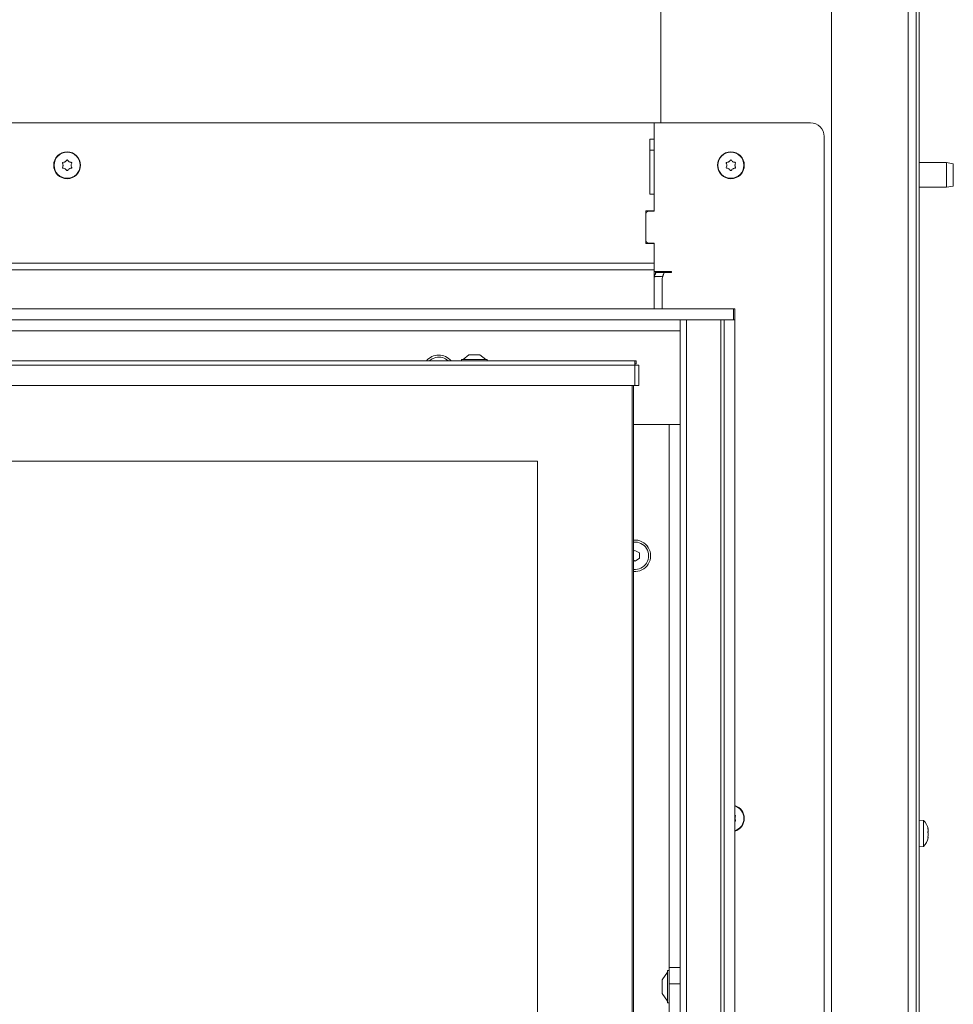
# Model space of a CAD drawing. Extents: x -5589 to -1817, y 1324 to 4233.
# Drawn here: x -5011 to -4670, y 3351 to 3710 of the extents above; entities that cross this region are included whole.
import ezdxf

# ---------------------------------------------------------------- set-up
doc = ezdxf.new("R2010")
doc.units = 0
doc.header["$LTSCALE"] = 5
doc.layers.add('LAYER14', color=30, linetype='Continuous')

msp = doc.modelspace()

# ---------------------------------------------------------------- linework, layer by layer
at = {"color": 7, "linetype": 'Continuous', "lineweight": 0}
for p, q in [((-4714.56, 2921.72), (-4714.56, 3749.22)), ((-4686.66, 2998.72), (-4686.66, 3749.22)), ((-4683.66, 2998.72), (-4683.66, 3743.22)), ((-4682.66, 3741.22), (-4682.66, 3085.22)), ((-4776.76, 3672.22), (-4776.76, 3727.02)), ((-4682.56, 3703.22), (-4682.66, 3703.22)), ((-4682.56, 3703.22), (-4682.56, 3666.22)), ((-4779.26, 3672.22), (-5449.26, 3672.22)), ((-4779.26, 3672.22), (-4779.26, 3666.22)), ((-4779.26, 3672.22), (-4779.26, 3639.97)), ((-4722.26, 3672.22), (-4779.26, 3672.22)), ((-4717.26, 3038.72), (-4717.26, 3667.22)), ((-4779.26, 3666.22), (-4780.76, 3666.22)), ((-4780.76, 3666.22), (-4780.76, 3646.22)), ((-4682.56, 3666.22), (-4682.66, 3666.22)), ((-4780.76, 3662.22), (-4779.26, 3662.22)), ((-4994.76, 3656.72), (-4994.76, 3656.72)), ((-4994, 3658.01), (-4994, 3658.01)), ((-4992.5, 3658.01), (-4992.5, 3658.01)), ((-4991.76, 3656.71), (-4991.76, 3656.71)), ((-4752.76, 3656.72), (-4752.76, 3656.72)), ((-4752, 3658.01), (-4752, 3658.01)), ((-4750.5, 3658.01), (-4750.5, 3658.01)), ((-4749.76, 3656.71), (-4749.76, 3656.71)), ((-4672.66, 3657.72), (-4682.66, 3657.72)), ((-4670.16, 3657.27), (-4672.66, 3657.72)), ((-4672.66, 3648.72), (-4672.66, 3657.72)), ((-4670.16, 3657.27), (-4670.16, 3649.16)), ((-4994.01, 3655.42), (-4994.01, 3655.42)), ((-4992.51, 3655.42), (-4992.51, 3655.42)), ((-4752.01, 3655.42), (-4752.01, 3655.42)), ((-4750.51, 3655.42), (-4750.51, 3655.42)), ((-4672.66, 3648.72), (-4670.16, 3649.16)), ((-4780.76, 3646.22), (-4779.26, 3646.22)), ((-4779.26, 3646.22), (-4779.26, 3640.17)), ((-4682.66, 3648.72), (-4672.66, 3648.72)), ((-4779.26, 3640.17), (-4782.26, 3640.17)), ((-4782.26, 3640.17), (-4782.26, 3628.17)), ((-4782.26, 3638.97), (-4782.26, 3629.37)), ((-4779.26, 3639.97), (-4781.26, 3639.97)), ((-4782.26, 3628.17), (-4779.26, 3628.17)), ((-4781.26, 3628.37), (-4779.26, 3628.37)), ((-4779.26, 3628.37), (-4779.26, 3621.04)), ((-4779.26, 3628.17), (-4779.26, 3621.04)), ((-4779.26, 3621.04), (-5449.26, 3621.04)), ((-4779.26, 3621.04), (-4779.26, 3618.58)), ((-4779.26, 3618.58), (-5449.26, 3618.58)), ((-4779.26, 3618.58), (-4779.26, 3604.41)), ((-4772.96, 3617.97), (-4779.26, 3617.97)), ((-4778.76, 3617.12), (-4778.76, 3617.97)), ((-4773.26, 3617.67), (-4775.53, 3617.67)), ((-4773.26, 3617.67), (-4772.96, 3617.67)), ((-4772.96, 3617.67), (-4772.96, 3617.97)), ((-4776.26, 3604.41), (-4776.26, 3615.51)), ((-5442.26, 3585.41), (-4786.26, 3585.41)), ((-4849.46, 3585.96), (-4849.46, 3585.41)), ((-4841.35, 3585.96), (-4849.46, 3585.96)), ((-4846.76, 3587.61), (-4848.86, 3585.96)), ((-4843.31, 3587.61), (-4846.76, 3587.61)), ((-4842.76, 3587.61), (-4843.31, 3587.61)), ((-4840.66, 3585.96), (-4842.76, 3587.61)), ((-4840.06, 3585.96), (-4841.35, 3585.96)), ((-4840.06, 3585.41), (-4840.06, 3585.96)), ((-4786.26, 3583.91), (-4786.26, 3585.41)), ((-4786.26, 3585.41), (-4785.76, 3585.41)), ((-4786.26, 3584.41), (-4785.76, 3584.41)), ((-4785.76, 3584.41), (-4785.76, 3585.41)), ((-5442.26, 3583.91), (-4786.26, 3583.91)), ((-4786.26, 3576.41), (-4786.26, 3583.91)), ((-4786.26, 3583.91), (-4784.76, 3583.91)), ((-4784.76, 3583.91), (-4784.76, 3576.41)), ((-5442.26, 3576.41), (-4786.26, 3576.41)), ((-4787.26, 3346.41), (-4787.26, 3576.41)), ((-4786.76, 3576.41), (-4786.76, 3346.41)), ((-4784.76, 3576.41), (-4786.26, 3576.41)), ((-4821.76, 3548.91), (-5407.76, 3548.91)), ((-4821.76, 3133.91), (-4821.76, 3548.91)), ((-4786.32, 3516.34), (-4786.76, 3516.07)), ((-4784.62, 3515.44), (-4786.32, 3516.34)), ((-4786.76, 3512.79), (-4786.19, 3512.49)), ((-4786.19, 3512.49), (-4784.55, 3513.51)), ((-4784.55, 3513.51), (-4784.62, 3515.44)), ((-4681.02, 3417.97), (-4682.66, 3418.12)), ((-4681.02, 3408.46), (-4681.02, 3417.97)), ((-4679.42, 3415.04), (-4679.4, 3415.04)), ((-4679.41, 3413.59), (-4679.32, 3413.59)), ((-4679.41, 3413.59), (-4679.32, 3413.59)), ((-4679.32, 3414.66), (-4679.32, 3414.66)), ((-4679.32, 3414.6), (-4679.32, 3414.6)), ((-4679.32, 3414.29), (-4679.32, 3414.29)), ((-4679.32, 3413.59), (-4679.32, 3413.59)), ((-4679.32, 3412.84), (-4679.32, 3412.84)), ((-4679.35, 3411.84), (-4679.42, 3411.84)), ((-4679.42, 3411.81), (-4679.4, 3411.81)), ((-4679.32, 3412.14), (-4679.32, 3412.14)), ((-4679.32, 3411.77), (-4679.32, 3411.77)), ((-4682.66, 3408.32), (-4681.02, 3408.46)), ((-4774.31, 3362.71), (-4776.26, 3359.91)), ((-4773.76, 3363.31), (-4774.31, 3363.31)), ((-4774.31, 3363.31), (-4774.31, 3351.51)), ((-4773.76, 3364.41), (-4769.76, 3364.41)), ((-4773.76, 3358.41), (-4773.76, 3364.41)), ((-4776.26, 3359.91), (-4776.26, 3354.91)), ((-4769.76, 3358.41), (-4773.76, 3358.41)), ((-4773.76, 3324.41), (-4773.76, 3358.41)), ((-4776.26, 3354.91), (-4774.31, 3352.11)), ((-4774.31, 3351.51), (-4773.76, 3351.51))]:
    msp.add_line(p, q, dxfattribs=at)
at = {"color": 7, "linetype": 'Continuous', "lineweight": 0, "flags": 128}
msp.add_lwpolyline([(-4861.23, 3585.41), (-4860.15, 3586.21), (-4858.87, 3586.69)], dxfattribs=at)
at = {"color": 7, "linetype": 'Continuous', "lineweight": 0}
for centre, radius in [((-4993.26, 3656.72), 4.9), ((-4993.26, 3656.72), 4.76), ((-4751.26, 3656.72), 4.9), ((-4751.26, 3656.72), 4.76)]:
    msp.add_circle(centre, radius, dxfattribs=at)
for centre, radius, start, end in [((-4722.26, 3667.22), 5, 0, 90), ((-4781.26, 3638.97), 1, 90, 180), ((-4781.26, 3629.37), 1, 180, 270), ((-4857.76, 3581.82), 5, 45.9347, 102.9225), ((-4786.26, 3514.42), 5, 264.2608, 95.7392), ((-4751.26, 3418.72), 4.9, 287.8257, 72.1743), ((-4751.26, 3418.72), 4.76, 288.3807, 71.6193), ((-4686.16, 3413.22), 7, 13.5316, 42.8093), ((-4686.16, 3413.22), 7, 317.1907, 346.4242)]:
    msp.add_arc(centre, radius, start, end, dxfattribs=at)
for major_axis, start_param in [((6, 0), 2.997191), ((3, 0), 2.767696)]:
    msp.add_ellipse((-4773.26, 3615.51), major_axis=major_axis, ratio=0.700208, start_param=start_param, end_param=3.141593, dxfattribs=at)
for points, knots in [([(-4994.93, 3657.49), (-4994.94, 3657.51), (-4994.95, 3657.56), (-4994.95, 3657.62), (-4994.92, 3657.69), (-4994.88, 3657.74), (-4994.82, 3657.77), (-4994.78, 3657.78), (-4994.77, 3657.78)], [0, 0, 0, 0, 0.173551, 0.347889, 0.518434, 0.685848, 0.853527, 1, 1, 1, 1]), ([(-4994.76, 3656.72), (-4994.77, 3656.9), (-4994.79, 3657.17), (-4994.9, 3657.42), (-4994.93, 3657.49)], [0, 0, 0, 0, 0.687831, 1, 1, 1, 1]), ([(-4994.93, 3655.94), (-4994.86, 3656.11), (-4994.77, 3656.36), (-4994.76, 3656.63), (-4994.76, 3656.72)], [0, 0, 0, 0, 0.687999, 1, 1, 1, 1]), ([(-4994.77, 3657.78), (-4994.58, 3657.81), (-4994.32, 3657.85), (-4994.08, 3657.97), (-4994, 3658.01)], [0, 0, 0, 0, 0.687947, 1, 1, 1, 1]), ([(-4994, 3658.01), (-4993.85, 3658.12), (-4993.63, 3658.28), (-4993.47, 3658.49), (-4993.42, 3658.56)], [0, 0, 0, 0, 0.687829, 1, 1, 1, 1]), ([(-4993.42, 3658.56), (-4993.41, 3658.57), (-4993.38, 3658.61), (-4993.31, 3658.64), (-4993.25, 3658.65), (-4993.18, 3658.63), (-4993.13, 3658.6), (-4993.1, 3658.57), (-4993.09, 3658.56)], [0, 0, 0, 0, 0.1736553, 0.3479906, 0.518533, 0.6859457, 0.8536264, 1, 1, 1, 1]), ([(-4993.09, 3658.56), (-4992.97, 3658.41), (-4992.81, 3658.2), (-4992.58, 3658.06), (-4992.5, 3658.01)], [0, 0, 0, 0, 0.687973, 1, 1, 1, 1]), ([(-4992.5, 3658.01), (-4992.34, 3657.93), (-4992.09, 3657.82), (-4991.83, 3657.79), (-4991.74, 3657.78)], [0, 0, 0, 0, 0.687868, 1, 1, 1, 1]), ([(-4991.58, 3657.49), (-4991.65, 3657.32), (-4991.74, 3657.07), (-4991.75, 3656.8), (-4991.76, 3656.71)], [0, 0, 0, 0, 0.687999, 1, 1, 1, 1]), ([(-4991.76, 3656.71), (-4991.74, 3656.53), (-4991.72, 3656.26), (-4991.61, 3656.01), (-4991.58, 3655.94)], [0, 0, 0, 0, 0.687831, 1, 1, 1, 1]), ([(-4991.74, 3657.78), (-4991.72, 3657.77), (-4991.68, 3657.77), (-4991.62, 3657.73), (-4991.58, 3657.67), (-4991.56, 3657.61), (-4991.56, 3657.55), (-4991.57, 3657.51), (-4991.58, 3657.49)], [0, 0, 0, 0, 0.173602, 0.347939, 0.518483, 0.685896, 0.853576, 1, 1, 1, 1]), ([(-4752.93, 3657.49), (-4752.94, 3657.51), (-4752.95, 3657.56), (-4752.95, 3657.62), (-4752.92, 3657.69), (-4752.88, 3657.74), (-4752.82, 3657.77), (-4752.78, 3657.78), (-4752.77, 3657.78)], [0, 0, 0, 0, 0.173551, 0.347889, 0.518434, 0.685848, 0.853527, 1, 1, 1, 1]), ([(-4752.76, 3656.72), (-4752.77, 3656.9), (-4752.79, 3657.17), (-4752.9, 3657.42), (-4752.93, 3657.49)], [0, 0, 0, 0, 0.687831, 1, 1, 1, 1]), ([(-4752.93, 3655.94), (-4752.86, 3656.11), (-4752.77, 3656.36), (-4752.76, 3656.63), (-4752.76, 3656.72)], [0, 0, 0, 0, 0.687999, 1, 1, 1, 1]), ([(-4752.77, 3657.78), (-4752.58, 3657.81), (-4752.32, 3657.85), (-4752.08, 3657.97), (-4752, 3658.01)], [0, 0, 0, 0, 0.687947, 1, 1, 1, 1]), ([(-4752, 3658.01), (-4751.85, 3658.12), (-4751.63, 3658.28), (-4751.47, 3658.49), (-4751.42, 3658.56)], [0, 0, 0, 0, 0.687829, 1, 1, 1, 1]), ([(-4751.42, 3658.56), (-4751.41, 3658.57), (-4751.38, 3658.61), (-4751.31, 3658.64), (-4751.25, 3658.65), (-4751.18, 3658.63), (-4751.13, 3658.6), (-4751.1, 3658.57), (-4751.09, 3658.56)], [0, 0, 0, 0, 0.173655, 0.347991, 0.518533, 0.685946, 0.853626, 1, 1, 1, 1]), ([(-4751.09, 3658.56), (-4750.97, 3658.41), (-4750.81, 3658.2), (-4750.58, 3658.06), (-4750.5, 3658.01)], [0, 0, 0, 0, 0.687973, 1, 1, 1, 1]), ([(-4750.5, 3658.01), (-4750.34, 3657.93), (-4750.09, 3657.82), (-4749.83, 3657.79), (-4749.74, 3657.78)], [0, 0, 0, 0, 0.687868, 1, 1, 1, 1]), ([(-4749.58, 3657.49), (-4749.65, 3657.32), (-4749.74, 3657.07), (-4749.75, 3656.8), (-4749.76, 3656.71)], [0, 0, 0, 0, 0.687999, 1, 1, 1, 1]), ([(-4749.76, 3656.71), (-4749.74, 3656.53), (-4749.72, 3656.26), (-4749.61, 3656.01), (-4749.58, 3655.94)], [0, 0, 0, 0, 0.6878305, 1, 1, 1, 1]), ([(-4749.74, 3657.78), (-4749.72, 3657.77), (-4749.68, 3657.77), (-4749.62, 3657.73), (-4749.58, 3657.67), (-4749.56, 3657.61), (-4749.56, 3657.55), (-4749.57, 3657.51), (-4749.58, 3657.49)], [0, 0, 0, 0, 0.173602, 0.347939, 0.518483, 0.685896, 0.853576, 1, 1, 1, 1]), ([(-4994.77, 3655.65), (-4994.79, 3655.66), (-4994.83, 3655.66), (-4994.89, 3655.7), (-4994.93, 3655.76), (-4994.95, 3655.82), (-4994.95, 3655.88), (-4994.94, 3655.92), (-4994.93, 3655.94)], [0, 0, 0, 0, 0.173602, 0.347939, 0.518483, 0.685896, 0.853576, 1, 1, 1, 1]), ([(-4994.01, 3655.42), (-4994.17, 3655.5), (-4994.42, 3655.61), (-4994.68, 3655.64), (-4994.77, 3655.65)], [0, 0, 0, 0, 0.687868, 1, 1, 1, 1]), ([(-4993.42, 3654.87), (-4993.54, 3655.02), (-4993.7, 3655.23), (-4993.93, 3655.37), (-4994.01, 3655.42)], [0, 0, 0, 0, 0.687973, 1, 1, 1, 1]), ([(-4993.09, 3654.87), (-4993.1, 3654.86), (-4993.13, 3654.82), (-4993.2, 3654.79), (-4993.26, 3654.78), (-4993.33, 3654.8), (-4993.38, 3654.83), (-4993.41, 3654.86), (-4993.42, 3654.87)], [0, 0, 0, 0, 0.173655, 0.347991, 0.518533, 0.685946, 0.853626, 1, 1, 1, 1]), ([(-4992.51, 3655.42), (-4992.66, 3655.31), (-4992.88, 3655.15), (-4993.04, 3654.94), (-4993.09, 3654.87)], [0, 0, 0, 0, 0.687829, 1, 1, 1, 1]), ([(-4991.74, 3655.65), (-4991.93, 3655.62), (-4992.19, 3655.58), (-4992.43, 3655.46), (-4992.51, 3655.42)], [0, 0, 0, 0, 0.687947, 1, 1, 1, 1]), ([(-4991.58, 3655.94), (-4991.57, 3655.92), (-4991.56, 3655.87), (-4991.56, 3655.81), (-4991.59, 3655.74), (-4991.63, 3655.69), (-4991.69, 3655.66), (-4991.73, 3655.65), (-4991.74, 3655.65)], [0, 0, 0, 0, 0.173551, 0.347889, 0.518434, 0.685848, 0.853527, 1, 1, 1, 1]), ([(-4752.77, 3655.65), (-4752.79, 3655.66), (-4752.83, 3655.66), (-4752.89, 3655.7), (-4752.93, 3655.76), (-4752.95, 3655.82), (-4752.95, 3655.88), (-4752.94, 3655.92), (-4752.93, 3655.94)], [0, 0, 0, 0, 0.173602, 0.347939, 0.518483, 0.685896, 0.853576, 1, 1, 1, 1]), ([(-4752.01, 3655.42), (-4752.17, 3655.5), (-4752.42, 3655.61), (-4752.68, 3655.64), (-4752.77, 3655.65)], [0, 0, 0, 0, 0.687868, 1, 1, 1, 1]), ([(-4751.42, 3654.87), (-4751.54, 3655.02), (-4751.7, 3655.23), (-4751.93, 3655.37), (-4752.01, 3655.42)], [0, 0, 0, 0, 0.687973, 1, 1, 1, 1]), ([(-4751.09, 3654.87), (-4751.1, 3654.86), (-4751.13, 3654.82), (-4751.2, 3654.79), (-4751.26, 3654.78), (-4751.33, 3654.8), (-4751.38, 3654.83), (-4751.41, 3654.86), (-4751.42, 3654.87)], [0, 0, 0, 0, 0.173655, 0.347991, 0.518533, 0.685946, 0.853626, 1, 1, 1, 1]), ([(-4750.51, 3655.42), (-4750.66, 3655.31), (-4750.88, 3655.15), (-4751.04, 3654.94), (-4751.09, 3654.87)], [0, 0, 0, 0, 0.687829, 1, 1, 1, 1]), ([(-4749.74, 3655.65), (-4749.93, 3655.62), (-4750.19, 3655.58), (-4750.43, 3655.46), (-4750.51, 3655.42)], [0, 0, 0, 0, 0.687947, 1, 1, 1, 1]), ([(-4749.58, 3655.94), (-4749.57, 3655.92), (-4749.56, 3655.87), (-4749.56, 3655.81), (-4749.59, 3655.74), (-4749.63, 3655.69), (-4749.69, 3655.66), (-4749.73, 3655.65), (-4749.74, 3655.65)], [0, 0, 0, 0, 0.173551, 0.347889, 0.518434, 0.685848, 0.853527, 1, 1, 1, 1]), ([(-4778.45, 3617.67), (-4778.69, 3617.3), (-4778.99, 3616.84), (-4779.15, 3616.32), (-4779.18, 3616.17), (-4779.19, 3616.11)], [0, 0, 0, 0, 0.712601, 0.898278, 1, 1, 1, 1]), ([(-4778.45, 3617.67), (-4778.38, 3617.67), (-4777.9, 3617.67), (-4777, 3617.67), (-4776.1, 3617.67), (-4775.61, 3617.67), (-4775.53, 3617.67)], [0, 0, 0, 0, 0.073945, 0.507167, 0.926084, 1, 1, 1, 1]), ([(-4775.53, 3617.67), (-4775.64, 3617.43), (-4775.79, 3617.09), (-4775.95, 3616.63), (-4776.01, 3616.39), (-4776.05, 3616.28)], [0, 0, 0, 0, 0.501318, 0.746087, 1, 1, 1, 1]), ([(-4776.05, 3616.28), (-4776.2, 3616.26), (-4776.77, 3616.22), (-4777.71, 3616.17), (-4778.6, 3616.13), (-4779.08, 3616.12), (-4779.19, 3616.11)], [0, 0, 0, 0, 0.145146, 0.5464748, 0.8939793, 1, 1, 1, 1]), ([(-4749.58, 3419.49), (-4749.65, 3419.32), (-4749.74, 3419.07), (-4749.75, 3418.8), (-4749.76, 3418.71)], [0, 0, 0, 0, 0.687999, 1, 1, 1, 1]), ([(-4749.74, 3419.78), (-4749.72, 3419.77), (-4749.68, 3419.77), (-4749.62, 3419.73), (-4749.58, 3419.67), (-4749.56, 3419.61), (-4749.56, 3419.55), (-4749.57, 3419.51), (-4749.58, 3419.49)], [0, 0, 0, 0, 0.173602, 0.347939, 0.518483, 0.685896, 0.853576, 1, 1, 1, 1]), ([(-4749.76, 3418.71), (-4749.74, 3418.53), (-4749.72, 3418.26), (-4749.61, 3418.01), (-4749.58, 3417.94)], [0, 0, 0, 0, 0.687831, 1, 1, 1, 1]), ([(-4749.58, 3417.94), (-4749.57, 3417.92), (-4749.56, 3417.87), (-4749.56, 3417.81), (-4749.59, 3417.74), (-4749.63, 3417.69), (-4749.69, 3417.66), (-4749.73, 3417.65), (-4749.74, 3417.65)], [0, 0, 0, 0, 0.173551, 0.347889, 0.518434, 0.685848, 0.853527, 1, 1, 1, 1]), ([(-4679.4, 3414.96), (-4679.41, 3414.98), (-4679.42, 3415.02), (-4679.42, 3415.06), (-4679.43, 3415.09), (-4679.42, 3415.09), (-4679.42, 3415.07), (-4679.41, 3415.05), (-4679.4, 3415.04)], [0, 0, 0, 0, 0.173655, 0.347991, 0.518533, 0.685946, 0.853626, 1, 1, 1, 1]), ([(-4679.4, 3413.55), (-4679.41, 3413.57), (-4679.42, 3413.61), (-4679.42, 3413.67), (-4679.43, 3413.74), (-4679.42, 3413.8), (-4679.42, 3413.85), (-4679.41, 3413.86), (-4679.4, 3413.87)], [0, 0, 0, 0, 0.173551, 0.347889, 0.518434, 0.685848, 0.853527, 1, 1, 1, 1]), ([(-4679.4, 3415.04), (-4679.37, 3414.93), (-4679.32, 3414.77), (-4679.32, 3414.69), (-4679.32, 3414.66)], [0, 0, 0, 0, 0.687973, 1, 1, 1, 1]), ([(-4679.32, 3414.29), (-4679.32, 3414.43), (-4679.34, 3414.63), (-4679.39, 3414.88), (-4679.4, 3414.96)], [0, 0, 0, 0, 0.687829, 1, 1, 1, 1]), ([(-4679.4, 3413.87), (-4679.37, 3413.94), (-4679.32, 3414.05), (-4679.32, 3414.23), (-4679.32, 3414.29)], [0, 0, 0, 0, 0.687947, 1, 1, 1, 1]), ([(-4679.32, 3412.84), (-4679.32, 3413.02), (-4679.34, 3413.28), (-4679.39, 3413.49), (-4679.4, 3413.55)], [0, 0, 0, 0, 0.687831, 1, 1, 1, 1]), ([(-4679.4, 3412.05), (-4679.37, 3412.23), (-4679.32, 3412.5), (-4679.32, 3412.76), (-4679.32, 3412.84)], [0, 0, 0, 0, 0.687999, 1, 1, 1, 1]), ([(-4679.4, 3411.81), (-4679.41, 3411.81), (-4679.42, 3411.8), (-4679.42, 3411.83), (-4679.43, 3411.87), (-4679.42, 3411.93), (-4679.42, 3411.99), (-4679.41, 3412.03), (-4679.4, 3412.05)], [0, 0, 0, 0, 0.173602, 0.347939, 0.518483, 0.685896, 0.853576, 1, 1, 1, 1]), ([(-4679.32, 3411.77), (-4679.32, 3411.81), (-4679.34, 3411.86), (-4679.39, 3411.82), (-4679.4, 3411.81)], [0, 0, 0, 0, 0.687868, 1, 1, 1, 1]), ([(-4679.36, 3411.58), (-4679.34, 3411.62), (-4679.32, 3411.7), (-4679.32, 3411.75), (-4679.32, 3411.77)], [0, 0, 0, 0, 0.452251, 1, 1, 1, 1])]:
    msp.add_open_spline(points, degree=3, knots=knots, dxfattribs=at)
at = {"layer": 'LAYER14', "linetype": 'Continuous', "lineweight": 0}
for p, q in [((-5478.26, 3604.41), (-4750.26, 3604.41)), ((-4750.26, 3600.41), (-4750.26, 3604.41)), ((-4750.26, 3604.41), (-4749.76, 3604.41)), ((-4749.76, 3604.41), (-4749.76, 3600.41)), ((-5478.26, 3600.41), (-4750.26, 3600.41)), ((-4769.76, 3082.41), (-4769.76, 3600.41)), ((-4767.41, 3082.41), (-4767.41, 3600.41)), ((-4754.93, 3082.41), (-4754.93, 3600.41)), ((-4753.76, 3600.41), (-4749.76, 3600.41)), ((-4753.76, 3082.41), (-4753.76, 3600.41)), ((-4749.76, 3082.41), (-4749.76, 3600.41)), ((-5376.76, 3596.41), (-4769.76, 3596.41)), ((-4773.76, 3562.31), (-4786.76, 3562.31)), ((-4769.76, 3562.31), (-4773.76, 3562.31)), ((-4773.76, 3364.41), (-4773.76, 3562.31))]:
    msp.add_line(p, q, dxfattribs=at)
for centre, start, end in [((-4857.76, 3581.81), 90, 141.238), ((-4857.76, 3581.81), 38.762, 90), ((-4786.26, 3514.41), 265.0115, 94.9885)]:
    msp.add_arc(centre, 5.75, start, end, dxfattribs=at)

doc.saveas('drawing.dxf')
